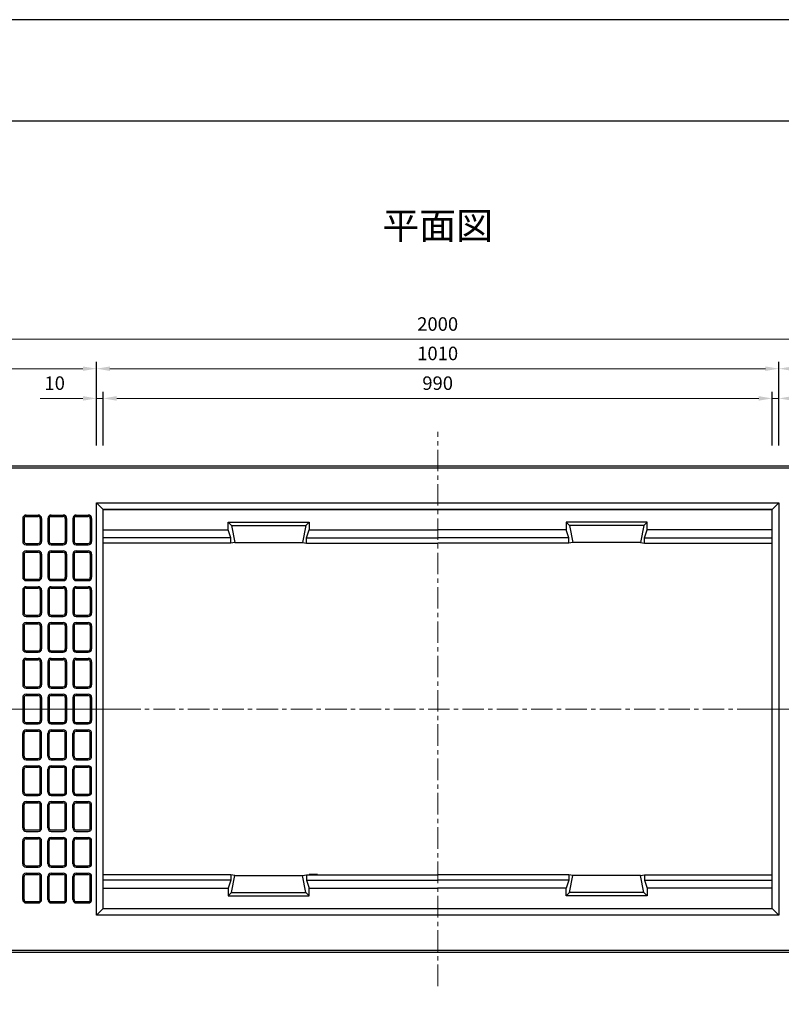
# Model space of a CAD drawing. Units: millimetres. Extents: x 83 to 6383, y 89 to 4544.
# Drawn here: x 1264 to 2391, y 3087 to 4544 of the extents above; entities that cross this region are included whole.
import ezdxf

# ---------------------------------------------------------------- set-up
doc = ezdxf.new("R2010")
doc.units = ezdxf.units.MM
doc.linetypes.add('CENTER', pattern=[50.8, 31.75, -6.35, 6.35, -6.35])
doc.layers.get('DEFPOINTS').update_dxf_attribs({"color": 1})
doc.layers.add('センター', color=4, linetype='CENTER', lineweight=15)
doc.layers.add('寸法', color=7, linetype='Continuous', lineweight=15)
doc.layers.add('図', color=7, linetype='Continuous')
doc.layers.add('題', color=7, linetype='Continuous')
doc.styles.get("Standard").update_dxf_attribs({"font": 'txt.shx', "bigfont": 'extfont2.shx'})
doc.dimstyles.new('ISO-25', dxfattribs={"dimtxt": 2.5, "dimasz": 2.5, "dimexe": 1.25, "dimexo": 0.625, "dimtad": 2, "dimtxsty": 'Standard', "dimcen": 2.5, "dimadec": 0, "dimazin": 0, "dimtfac": 1, "dimtmove": 0, "dimatfit": 1, "dimfxl": 1, "dimarcsym": 0})

# ---------------------------------------------------------------- blocks, each defined once
blk = doc.blocks.new('*D28')
at = {"layer": 'DEFPOINTS', "color": 0}
for p in [(1387.8, 3983.5), (1377.8, 3883.9), (1387.8, 3883.9)]:
    blk.add_point(p, dxfattribs=at)
at = {"layer": '寸法', "color": 0, "lineweight": -2}
for p, q in [((1377.8, 3913.9), (1377.8, 3993.5)), ((1387.8, 3913.9), (1387.8, 3993.5))]:
    blk.add_line(p, q, dxfattribs=at)
at = {"layer": '寸法', "color": 0}
for p, q in [((1357.8, 3983.5), (1294.5, 3983.5)), ((1387.8, 3983.5), (1377.8, 3983.5)), ((1407.8, 3983.5), (1427.8, 3983.5))]:
    blk.add_line(p, q, dxfattribs=at)
for points in [[(1357.8, 3986.9), (1357.8, 3980.2), (1377.8, 3983.5)], [(1407.8, 3986.9), (1407.8, 3980.2), (1387.8, 3983.5)]]:
    blk.add_solid(points, dxfattribs=at)
at = {"layer": '寸法', "color": 0, "insert": (1316.1, 4003.5), "char_height": 20, "attachment_point": 5}
blk.add_mtext('10', dxfattribs=at)
blk = doc.blocks.new('*D29')
at = {"layer": 'DEFPOINTS', "color": 0}
for p in [(2377.8, 3983.5), (1387.8, 3884.5), (2377.8, 3883.9)]:
    blk.add_point(p, dxfattribs=at)
at = {"layer": '寸法', "color": 0, "lineweight": -2}
for p, q in [((1387.8, 3914.5), (1387.8, 3993.5)), ((2377.8, 3913.9), (2377.8, 3993.5))]:
    blk.add_line(p, q, dxfattribs=at)
at = {"layer": '寸法', "color": 0}
blk.add_line((1407.8, 3983.5), (2357.8, 3983.5), dxfattribs=at)
for points in [[(1407.8, 3986.9), (1407.8, 3980.2), (1387.8, 3983.5)], [(2357.8, 3986.9), (2357.8, 3980.2), (2377.8, 3983.5)]]:
    blk.add_solid(points, dxfattribs=at)
at = {"layer": '寸法', "color": 0, "insert": (1882.8, 4003.5), "char_height": 20, "attachment_point": 5}
blk.add_mtext('990', dxfattribs=at)
blk = doc.blocks.new('*D30')
at = {"layer": 'DEFPOINTS', "color": 0}
for p in [(2387.8, 3983.5), (2377.8, 3883.9), (2387.8, 3883.9)]:
    blk.add_point(p, dxfattribs=at)
at = {"layer": '寸法', "color": 0, "lineweight": -2}
for p, q in [((2377.8, 3913.9), (2377.8, 3993.5)), ((2387.8, 3913.9), (2387.8, 3993.5))]:
    blk.add_line(p, q, dxfattribs=at)
at = {"layer": '寸法', "color": 0}
for p, q in [((2357.8, 3983.5), (2337.8, 3983.5)), ((2377.8, 3983.5), (2387.8, 3983.5)), ((2407.8, 3983.5), (2471.1, 3983.5))]:
    blk.add_line(p, q, dxfattribs=at)
for points in [[(2357.8, 3986.9), (2357.8, 3980.2), (2377.8, 3983.5)], [(2407.8, 3986.9), (2407.8, 3980.2), (2387.8, 3983.5)]]:
    blk.add_solid(points, dxfattribs=at)
at = {"layer": '寸法', "color": 0, "insert": (2449.5, 4003.5), "char_height": 20, "attachment_point": 5}
blk.add_mtext('10', dxfattribs=at)
blk = doc.blocks.new('*D31')
at = {"layer": 'DEFPOINTS', "color": 0}
for p in [(2387.8, 4027.5), (1377.8, 3883.9), (2387.8, 3883.9)]:
    blk.add_point(p, dxfattribs=at)
at = {"layer": '寸法', "color": 0, "lineweight": -2}
for p, q in [((1377.8, 3913.9), (1377.8, 4037.5)), ((2387.8, 3913.9), (2387.8, 4037.5))]:
    blk.add_line(p, q, dxfattribs=at)
at = {"layer": '寸法', "color": 0}
blk.add_line((1397.8, 4027.5), (2367.8, 4027.5), dxfattribs=at)
for points in [[(1397.8, 4030.8), (1397.8, 4024.2), (1377.8, 4027.5)], [(2367.8, 4030.8), (2367.8, 4024.2), (2387.8, 4027.5)]]:
    blk.add_solid(points, dxfattribs=at)
at = {"layer": '寸法', "color": 0, "insert": (1882.8, 4047.5), "char_height": 20, "attachment_point": 5}
blk.add_mtext('1010', dxfattribs=at)
blk = doc.blocks.new('*D33')
at = {"layer": 'DEFPOINTS', "color": 0}
for p in [(1377.8, 4027.5), (882.8, 3883.9), (1377.8, 3883.9)]:
    blk.add_point(p, dxfattribs=at)
at = {"layer": '寸法', "color": 0, "lineweight": -2}
for p, q in [((882.8, 3913.9), (882.8, 4037.5)), ((1377.8, 3913.9), (1377.8, 4037.5))]:
    blk.add_line(p, q, dxfattribs=at)
at = {"layer": '寸法', "color": 0}
blk.add_line((902.8, 4027.5), (1357.8, 4027.5), dxfattribs=at)
for points in [[(902.8, 4030.8), (902.8, 4024.2), (882.8, 4027.5)], [(1357.8, 4030.8), (1357.8, 4024.2), (1377.8, 4027.5)]]:
    blk.add_solid(points, dxfattribs=at)
at = {"layer": '寸法', "color": 0, "insert": (1130.3, 4047.5), "char_height": 20, "attachment_point": 5}
blk.add_mtext('495', dxfattribs=at)
blk = doc.blocks.new('*D35')
at = {"layer": 'DEFPOINTS', "color": 0}
for p in [(2882.8, 4027.5), (2387.8, 3883.9), (2882.8, 3883.9)]:
    blk.add_point(p, dxfattribs=at)
at = {"layer": '寸法', "color": 0, "lineweight": -2}
for p, q in [((2387.8, 3913.9), (2387.8, 4037.5)), ((2882.8, 3913.9), (2882.8, 4037.5))]:
    blk.add_line(p, q, dxfattribs=at)
at = {"layer": '寸法', "color": 0}
blk.add_line((2407.8, 4027.5), (2862.8, 4027.5), dxfattribs=at)
for points in [[(2407.8, 4030.8), (2407.8, 4024.2), (2387.8, 4027.5)], [(2862.8, 4030.8), (2862.8, 4024.2), (2882.8, 4027.5)]]:
    blk.add_solid(points, dxfattribs=at)
at = {"layer": '寸法', "color": 0, "insert": (2635.3, 4047.5), "char_height": 20, "attachment_point": 5}
blk.add_mtext('495', dxfattribs=at)
blk = doc.blocks.new('*D36')
at = {"layer": 'DEFPOINTS', "color": 0}
for p in [(2882.8, 4071), (882.8, 3883.9), (2882.8, 3883.9)]:
    blk.add_point(p, dxfattribs=at)
at = {"layer": '寸法', "color": 0, "lineweight": -2}
for p, q in [((882.8, 3913.9), (882.8, 4081)), ((2882.8, 3913.9), (2882.8, 4081))]:
    blk.add_line(p, q, dxfattribs=at)
at = {"layer": '寸法', "color": 0}
blk.add_line((902.8, 4071), (2862.8, 4071), dxfattribs=at)
for points in [[(902.8, 4074.4), (902.8, 4067.7), (882.8, 4071)], [(2862.8, 4074.4), (2862.8, 4067.7), (2882.8, 4071)]]:
    blk.add_solid(points, dxfattribs=at)
at = {"layer": '寸法', "color": 0, "insert": (1882.8, 4091), "char_height": 20, "attachment_point": 5}
blk.add_mtext('2000', dxfattribs=at)

msp = doc.modelspace()

# ---------------------------------------------------------------- linework, layer by layer
at = {"layer": 'DEFPOINTS'}
msp.add_lwpolyline([(82.8, 88.909), (6382.8, 88.909), (6382.8, 4543.909), (82.8, 4543.909)], close=True, dxfattribs=at)
at = {"layer": 'センター'}
for p, q in [((1882.8, 3113.909), (1882.8, 3933.909)), ((852.8, 3523.909), (2912.8, 3523.909)), ((1412.8, 3523.909), (852.8, 3523.909)), ((2352.8, 3523.909), (2912.8, 3523.909))]:
    msp.add_line(p, q, dxfattribs=at)
at = {"layer": '図'}
for p, q in [((882.8, 3883.909), (2882.8, 3883.909)), ((882.8, 3880.909), (2882.8, 3880.909)), ((1377.8, 3828.909), (1387.8, 3818.909)), ((1387.8, 3228.909), (1387.8, 3818.909)), ((1387.8, 3818.909), (2377.8, 3818.909)), ((2377.8, 3818.909), (1387.8, 3818.909)), ((2387.8, 3828.909), (2377.8, 3818.909)), ((2377.8, 3228.909), (2377.8, 3818.909)), ((1268.8, 3805.909), (1268.8, 3771.909)), ((1270.8, 3805.909), (1270.8, 3771.909)), ((1273.8, 3810.909), (1291.8, 3810.909)), ((1273.8, 3808.909), (1291.8, 3808.909)), ((1294.8, 3805.909), (1294.8, 3771.909)), ((1296.8, 3805.909), (1296.8, 3771.909)), ((1305.8, 3805.909), (1305.8, 3771.909)), ((1307.8, 3805.909), (1307.8, 3771.909)), ((1310.8, 3810.909), (1328.8, 3810.909)), ((1310.8, 3808.909), (1328.8, 3808.909)), ((1331.8, 3805.909), (1331.8, 3771.909)), ((1333.8, 3805.909), (1333.8, 3771.909)), ((1342.8, 3805.909), (1342.8, 3771.909)), ((1344.8, 3805.909), (1344.8, 3771.909)), ((1347.8, 3810.909), (1365.8, 3810.909)), ((1347.8, 3808.909), (1365.8, 3808.909)), ((1368.8, 3805.909), (1368.8, 3771.909)), ((1370.8, 3805.909), (1370.8, 3771.909)), ((1387.8, 3789.009), (1572.8, 3789.009)), ((1572.8, 3788.909), (1572.8, 3800.409)), ((1572.8, 3800.409), (1577.961, 3795.409)), ((1572.8, 3800.409), (1692.8, 3800.409)), ((1576.671, 3777.009), (1572.8, 3789.009)), ((1577.961, 3795.409), (1582.8, 3770.109)), ((1577.961, 3795.409), (1687.658, 3795.409)), ((1687.639, 3795.409), (1682.8, 3770.109)), ((1692.8, 3800.409), (1687.639, 3795.409)), ((1688.929, 3777.009), (1692.8, 3789.009)), ((1692.8, 3800.409), (1692.8, 3789.009)), ((1692.8, 3789.009), (1882.8, 3789.009)), ((2072.8, 3789.009), (1882.8, 3789.009)), ((2072.8, 3800.409), (2072.8, 3789.009)), ((2192.8, 3800.409), (2072.8, 3800.409)), ((2072.8, 3800.409), (2077.961, 3795.409)), ((2076.671, 3777.009), (2072.8, 3789.009)), ((2187.639, 3795.409), (2077.942, 3795.409)), ((2077.961, 3795.409), (2082.8, 3770.109)), ((2187.639, 3795.409), (2182.8, 3770.109)), ((2192.8, 3800.409), (2187.639, 3795.409)), ((2188.929, 3777.009), (2192.8, 3789.009)), ((2192.8, 3788.909), (2192.8, 3800.409)), ((2377.8, 3789.009), (2192.8, 3789.009)), ((1576.671, 3777.009), (1387.8, 3777.009)), ((1576.671, 3769.409), (1576.671, 3777.009)), ((1688.929, 3769.409), (1688.929, 3777.009)), ((1688.929, 3777.009), (1882.8, 3777.009)), ((2076.671, 3777.009), (1882.8, 3777.009)), ((2076.671, 3769.409), (2076.671, 3777.009)), ((2188.929, 3777.009), (2377.8, 3777.009)), ((2188.929, 3769.409), (2188.929, 3777.009)), ((1273.8, 3768.909), (1291.8, 3768.909)), ((1273.8, 3766.909), (1291.8, 3766.909)), ((1310.8, 3768.909), (1328.8, 3768.909)), ((1310.8, 3766.909), (1328.8, 3766.909)), ((1347.8, 3768.909), (1365.8, 3768.909)), ((1347.8, 3766.909), (1365.8, 3766.909)), ((1576.671, 3769.409), (1387.8, 3769.409)), ((1582.8, 3770.109), (1576.671, 3769.409)), ((1582.8, 3770.109), (1682.8, 3770.109)), ((1682.8, 3770.109), (1688.929, 3769.409)), ((1688.929, 3769.409), (1882.8, 3769.409)), ((2076.671, 3769.409), (1882.8, 3769.409)), ((2082.8, 3770.109), (2076.671, 3769.409)), ((2182.8, 3770.109), (2082.8, 3770.109)), ((2182.8, 3770.109), (2188.929, 3769.409)), ((2188.929, 3769.409), (2377.8, 3769.409)), ((1268.8, 3752.909), (1268.8, 3718.909)), ((1270.8, 3752.909), (1270.8, 3718.909)), ((1273.8, 3757.909), (1291.8, 3757.909)), ((1273.8, 3755.909), (1291.8, 3755.909)), ((1294.8, 3752.909), (1294.8, 3718.909)), ((1296.8, 3752.909), (1296.8, 3718.909)), ((1305.8, 3752.909), (1305.8, 3718.909)), ((1307.8, 3752.909), (1307.8, 3718.909)), ((1310.8, 3757.909), (1328.8, 3757.909)), ((1310.8, 3755.909), (1328.8, 3755.909)), ((1331.8, 3752.909), (1331.8, 3718.909)), ((1333.8, 3752.909), (1333.8, 3718.909)), ((1342.8, 3752.909), (1342.8, 3718.909)), ((1344.8, 3752.909), (1344.8, 3718.909)), ((1347.8, 3757.909), (1365.8, 3757.909)), ((1347.8, 3755.909), (1365.8, 3755.909)), ((1368.8, 3752.909), (1368.8, 3718.909)), ((1370.8, 3752.909), (1370.8, 3718.909)), ((1273.8, 3715.909), (1291.8, 3715.909)), ((1310.8, 3715.909), (1328.8, 3715.909)), ((1347.8, 3715.909), (1365.8, 3715.909)), ((1273.8, 3713.909), (1291.8, 3713.909)), ((1273.8, 3704.909), (1291.8, 3704.909)), ((1273.8, 3702.909), (1291.8, 3702.909)), ((1310.8, 3713.909), (1328.8, 3713.909)), ((1310.8, 3704.909), (1328.8, 3704.909)), ((1310.8, 3702.909), (1328.8, 3702.909)), ((1347.8, 3713.909), (1365.8, 3713.909)), ((1347.8, 3704.909), (1365.8, 3704.909)), ((1347.8, 3702.909), (1365.8, 3702.909)), ((1268.8, 3699.909), (1268.8, 3665.909)), ((1270.8, 3699.909), (1270.8, 3665.909)), ((1294.8, 3699.909), (1294.8, 3665.909)), ((1296.8, 3699.909), (1296.8, 3665.909)), ((1305.8, 3699.909), (1305.8, 3665.909)), ((1307.8, 3699.909), (1307.8, 3665.909)), ((1331.8, 3699.909), (1331.8, 3665.909)), ((1333.8, 3699.909), (1333.8, 3665.909)), ((1342.8, 3699.909), (1342.8, 3665.909)), ((1344.8, 3699.909), (1344.8, 3665.909)), ((1368.8, 3699.909), (1368.8, 3665.909)), ((1370.8, 3699.909), (1370.8, 3665.909)), ((1273.8, 3662.909), (1291.8, 3662.909)), ((1273.8, 3660.909), (1291.8, 3660.909)), ((1310.8, 3662.909), (1328.8, 3662.909)), ((1310.8, 3660.909), (1328.8, 3660.909)), ((1347.8, 3662.909), (1365.8, 3662.909)), ((1347.8, 3660.909), (1365.8, 3660.909)), ((1268.8, 3646.909), (1268.8, 3612.909)), ((1270.8, 3646.909), (1270.8, 3612.909)), ((1273.8, 3651.909), (1291.8, 3651.909)), ((1273.8, 3649.909), (1291.8, 3649.909)), ((1294.8, 3646.909), (1294.8, 3612.909)), ((1296.8, 3646.909), (1296.8, 3612.909)), ((1305.8, 3646.909), (1305.8, 3612.909)), ((1307.8, 3646.909), (1307.8, 3612.909)), ((1310.8, 3651.909), (1328.8, 3651.909)), ((1310.8, 3649.909), (1328.8, 3649.909)), ((1331.8, 3646.909), (1331.8, 3612.909)), ((1333.8, 3646.909), (1333.8, 3612.909)), ((1342.8, 3646.909), (1342.8, 3612.909)), ((1344.8, 3646.909), (1344.8, 3612.909)), ((1347.8, 3651.909), (1365.8, 3651.909)), ((1347.8, 3649.909), (1365.8, 3649.909)), ((1368.8, 3646.909), (1368.8, 3612.909)), ((1370.8, 3646.909), (1370.8, 3612.909)), ((1273.8, 3609.909), (1291.8, 3609.909)), ((1273.8, 3607.909), (1291.8, 3607.909)), ((1273.8, 3598.909), (1291.8, 3598.909)), ((1310.8, 3609.909), (1328.8, 3609.909)), ((1310.8, 3607.909), (1328.8, 3607.909)), ((1310.8, 3598.909), (1328.8, 3598.909)), ((1347.8, 3609.909), (1365.8, 3609.909)), ((1347.8, 3607.909), (1365.8, 3607.909)), ((1347.8, 3598.909), (1365.8, 3598.909)), ((1268.8, 3593.909), (1268.8, 3559.909)), ((1270.8, 3593.909), (1270.8, 3559.909)), ((1273.8, 3596.909), (1291.8, 3596.909)), ((1294.8, 3593.909), (1294.8, 3559.909)), ((1296.8, 3593.909), (1296.8, 3559.909)), ((1305.8, 3593.909), (1305.8, 3559.909)), ((1307.8, 3593.909), (1307.8, 3559.909)), ((1310.8, 3596.909), (1328.8, 3596.909)), ((1331.8, 3593.909), (1331.8, 3559.909)), ((1333.8, 3593.909), (1333.8, 3559.909)), ((1342.8, 3593.909), (1342.8, 3559.909)), ((1344.8, 3593.909), (1344.8, 3559.909)), ((1347.8, 3596.909), (1365.8, 3596.909)), ((1368.8, 3593.909), (1368.8, 3559.909)), ((1370.8, 3593.909), (1370.8, 3559.909)), ((1273.8, 3556.909), (1291.8, 3556.909)), ((1273.8, 3554.909), (1291.8, 3554.909)), ((1310.8, 3556.909), (1328.8, 3556.909)), ((1310.8, 3554.909), (1328.8, 3554.909)), ((1347.8, 3556.909), (1365.8, 3556.909)), ((1347.8, 3554.909), (1365.8, 3554.909)), ((1268.8, 3540.909), (1268.8, 3506.909)), ((1270.8, 3540.909), (1270.8, 3506.909)), ((1273.8, 3545.909), (1291.8, 3545.909)), ((1273.8, 3543.909), (1291.8, 3543.909)), ((1294.8, 3540.909), (1294.8, 3506.909)), ((1296.8, 3540.909), (1296.8, 3506.909)), ((1305.8, 3540.909), (1305.8, 3506.909)), ((1307.8, 3540.909), (1307.8, 3506.909)), ((1310.8, 3545.909), (1328.8, 3545.909)), ((1310.8, 3543.909), (1328.8, 3543.909)), ((1331.8, 3540.909), (1331.8, 3506.909)), ((1333.8, 3540.909), (1333.8, 3506.909)), ((1342.8, 3540.909), (1342.8, 3506.909)), ((1344.8, 3540.909), (1344.8, 3506.909)), ((1347.8, 3545.909), (1365.8, 3545.909)), ((1347.8, 3543.909), (1365.8, 3543.909)), ((1368.8, 3540.909), (1368.8, 3506.909)), ((1370.8, 3540.909), (1370.8, 3506.909)), ((1273.8, 3503.909), (1291.8, 3503.909)), ((1273.8, 3501.909), (1291.8, 3501.909)), ((1310.8, 3503.909), (1328.8, 3503.909)), ((1310.8, 3501.909), (1328.8, 3501.909)), ((1347.8, 3503.909), (1365.8, 3503.909)), ((1347.8, 3501.909), (1365.8, 3501.909)), ((1268.8, 3453.909), (1268.8, 3487.909)), ((1270.8, 3453.909), (1270.8, 3487.909)), ((1273.8, 3492.909), (1291.8, 3492.909)), ((1273.8, 3490.909), (1291.8, 3490.909)), ((1294.8, 3453.909), (1294.8, 3487.909)), ((1296.8, 3453.909), (1296.8, 3487.909)), ((1305.8, 3453.909), (1305.8, 3487.909)), ((1307.8, 3453.909), (1307.8, 3487.909)), ((1310.8, 3492.909), (1328.8, 3492.909)), ((1310.8, 3490.909), (1328.8, 3490.909)), ((1331.8, 3453.909), (1331.8, 3487.909)), ((1333.8, 3453.909), (1333.8, 3487.909)), ((1342.8, 3453.909), (1342.8, 3487.909)), ((1344.8, 3453.909), (1344.8, 3487.909)), ((1347.8, 3492.909), (1365.8, 3492.909)), ((1347.8, 3490.909), (1365.8, 3490.909)), ((1368.8, 3453.909), (1368.8, 3487.909)), ((1370.8, 3453.909), (1370.8, 3487.909)), ((1273.8, 3450.909), (1291.8, 3450.909)), ((1273.8, 3448.909), (1291.8, 3448.909)), ((1273.8, 3439.909), (1291.8, 3439.909)), ((1310.8, 3450.909), (1328.8, 3450.909)), ((1310.8, 3448.909), (1328.8, 3448.909)), ((1310.8, 3439.909), (1328.8, 3439.909)), ((1347.8, 3450.909), (1365.8, 3450.909)), ((1347.8, 3448.909), (1365.8, 3448.909)), ((1347.8, 3439.909), (1365.8, 3439.909)), ((1268.8, 3400.909), (1268.8, 3434.909)), ((1270.8, 3400.909), (1270.8, 3434.909)), ((1273.8, 3437.909), (1291.8, 3437.909)), ((1294.8, 3400.909), (1294.8, 3434.909)), ((1296.8, 3400.909), (1296.8, 3434.909)), ((1305.8, 3400.909), (1305.8, 3434.909)), ((1307.8, 3400.909), (1307.8, 3434.909)), ((1310.8, 3437.909), (1328.8, 3437.909)), ((1331.8, 3400.909), (1331.8, 3434.909)), ((1333.8, 3400.909), (1333.8, 3434.909)), ((1342.8, 3400.909), (1342.8, 3434.909)), ((1344.8, 3400.909), (1344.8, 3434.909)), ((1347.8, 3437.909), (1365.8, 3437.909)), ((1368.8, 3400.909), (1368.8, 3434.909)), ((1370.8, 3400.909), (1370.8, 3434.909)), ((1273.8, 3397.909), (1291.8, 3397.909)), ((1273.8, 3395.909), (1291.8, 3395.909)), ((1310.8, 3397.909), (1328.8, 3397.909)), ((1310.8, 3395.909), (1328.8, 3395.909)), ((1347.8, 3397.909), (1365.8, 3397.909)), ((1347.8, 3395.909), (1365.8, 3395.909)), ((1268.8, 3347.909), (1268.8, 3381.909)), ((1270.8, 3347.909), (1270.8, 3381.909)), ((1273.8, 3386.909), (1291.8, 3386.909)), ((1273.8, 3384.909), (1291.8, 3384.909)), ((1294.8, 3347.909), (1294.8, 3381.909)), ((1296.8, 3347.909), (1296.8, 3381.909)), ((1305.8, 3347.909), (1305.8, 3381.909)), ((1307.8, 3347.909), (1307.8, 3381.909)), ((1310.8, 3386.909), (1328.8, 3386.909)), ((1310.8, 3384.909), (1328.8, 3384.909)), ((1331.8, 3347.909), (1331.8, 3381.909)), ((1333.8, 3347.909), (1333.8, 3381.909)), ((1342.8, 3347.909), (1342.8, 3381.909)), ((1344.8, 3347.909), (1344.8, 3381.909)), ((1347.8, 3386.909), (1365.8, 3386.909)), ((1347.8, 3384.909), (1365.8, 3384.909)), ((1368.8, 3347.909), (1368.8, 3381.909)), ((1370.8, 3347.909), (1370.8, 3381.909)), ((1273.8, 3344.909), (1291.8, 3344.909)), ((1273.8, 3342.909), (1291.8, 3342.909)), ((1310.8, 3344.909), (1328.8, 3344.909)), ((1310.8, 3342.909), (1328.8, 3342.909)), ((1347.8, 3344.909), (1365.8, 3344.909)), ((1347.8, 3342.909), (1365.8, 3342.909)), ((1268.8, 3294.909), (1268.8, 3328.909)), ((1270.8, 3294.909), (1270.8, 3328.909)), ((1273.8, 3333.909), (1291.8, 3333.909)), ((1273.8, 3331.909), (1291.8, 3331.909)), ((1294.8, 3294.909), (1294.8, 3328.909)), ((1296.8, 3294.909), (1296.8, 3328.909)), ((1305.8, 3294.909), (1305.8, 3328.909)), ((1307.8, 3294.909), (1307.8, 3328.909)), ((1310.8, 3333.909), (1328.8, 3333.909)), ((1310.8, 3331.909), (1328.8, 3331.909)), ((1331.8, 3294.909), (1331.8, 3328.909)), ((1333.8, 3294.909), (1333.8, 3328.909)), ((1342.8, 3294.909), (1342.8, 3328.909)), ((1344.8, 3294.909), (1344.8, 3328.909)), ((1347.8, 3333.909), (1365.8, 3333.909)), ((1347.8, 3331.909), (1365.8, 3331.909)), ((1368.8, 3294.909), (1368.8, 3328.909)), ((1370.8, 3294.909), (1370.8, 3328.909)), ((1273.8, 3291.909), (1291.8, 3291.909)), ((1273.8, 3289.909), (1291.8, 3289.909)), ((1273.8, 3280.909), (1291.8, 3280.909)), ((1273.8, 3278.909), (1291.8, 3278.909)), ((1310.8, 3291.909), (1328.8, 3291.909)), ((1310.8, 3289.909), (1328.8, 3289.909)), ((1310.8, 3280.909), (1328.8, 3280.909)), ((1310.8, 3278.909), (1328.8, 3278.909)), ((1347.8, 3291.909), (1365.8, 3291.909)), ((1347.8, 3289.909), (1365.8, 3289.909)), ((1347.8, 3280.909), (1365.8, 3280.909)), ((1347.8, 3278.909), (1365.8, 3278.909)), ((1576.671, 3278.409), (1387.8, 3278.409)), ((1576.671, 3278.409), (1576.671, 3270.809)), ((1582.8, 3277.709), (1576.671, 3278.409)), ((1682.8, 3277.709), (1688.929, 3278.409)), ((1688.929, 3278.409), (1688.929, 3270.809)), ((1688.929, 3278.409), (1882.8, 3278.409)), ((2076.671, 3278.409), (1882.8, 3278.409)), ((2076.671, 3278.409), (2076.671, 3270.809)), ((2082.8, 3277.709), (2076.671, 3278.409)), ((2182.8, 3277.709), (2188.929, 3278.409)), ((2188.929, 3278.409), (2377.8, 3278.409)), ((2188.929, 3278.409), (2188.929, 3270.809)), ((1268.8, 3241.909), (1268.8, 3275.909)), ((1270.8, 3241.909), (1270.8, 3275.909)), ((1294.8, 3241.909), (1294.8, 3275.909)), ((1296.8, 3241.909), (1296.8, 3275.909)), ((1305.8, 3241.909), (1305.8, 3275.909)), ((1307.8, 3241.909), (1307.8, 3275.909)), ((1331.8, 3241.909), (1331.8, 3275.909)), ((1333.8, 3241.909), (1333.8, 3275.909)), ((1342.8, 3241.909), (1342.8, 3275.909)), ((1344.8, 3241.909), (1344.8, 3275.909)), ((1368.8, 3241.909), (1368.8, 3275.909)), ((1370.8, 3241.909), (1370.8, 3275.909)), ((1576.671, 3270.809), (1387.8, 3270.809)), ((1576.671, 3270.809), (1572.8, 3258.809)), ((1577.961, 3252.409), (1582.8, 3277.709)), ((1582.8, 3277.709), (1682.8, 3277.709)), ((1687.639, 3252.409), (1682.8, 3277.709)), ((1688.929, 3270.809), (1692.8, 3258.809)), ((1688.929, 3270.809), (1882.8, 3270.809)), ((2076.671, 3270.809), (1882.8, 3270.809)), ((2076.671, 3270.809), (2072.8, 3258.809)), ((2077.961, 3252.409), (2082.8, 3277.709)), ((2182.8, 3277.709), (2082.8, 3277.709)), ((2187.639, 3252.409), (2182.8, 3277.709)), ((2188.929, 3270.809), (2192.8, 3258.809)), ((2188.929, 3270.809), (2377.8, 3270.809)), ((1387.8, 3258.809), (1572.8, 3258.809)), ((1572.8, 3258.909), (1572.8, 3247.409)), ((1572.8, 3247.409), (1577.961, 3252.409)), ((1577.961, 3252.409), (1687.658, 3252.409)), ((1692.8, 3247.409), (1687.639, 3252.409)), ((1692.8, 3247.409), (1692.8, 3258.809)), ((1692.8, 3258.809), (1882.8, 3258.809)), ((2072.8, 3258.809), (1882.8, 3258.809)), ((2072.8, 3247.409), (2072.8, 3258.809)), ((2072.8, 3247.409), (2077.961, 3252.409)), ((2187.639, 3252.409), (2077.942, 3252.409)), ((2192.8, 3247.409), (2187.639, 3252.409)), ((2192.8, 3258.909), (2192.8, 3247.409)), ((2377.8, 3258.809), (2192.8, 3258.809)), ((1273.8, 3238.909), (1291.8, 3238.909)), ((1273.8, 3236.909), (1291.8, 3236.909)), ((1310.8, 3238.909), (1328.8, 3238.909)), ((1310.8, 3236.909), (1328.8, 3236.909)), ((1347.8, 3238.909), (1365.8, 3238.909)), ((1347.8, 3236.909), (1365.8, 3236.909)), ((1572.8, 3247.409), (1692.8, 3247.409)), ((2192.8, 3247.409), (2072.8, 3247.409)), ((1377.8, 3218.909), (1387.8, 3228.909)), ((1387.8, 3228.909), (2377.8, 3228.909)), ((2387.8, 3218.909), (2377.8, 3228.909)), ((882.8, 3166.909), (2882.8, 3166.909)), ((882.8, 3163.909), (2882.8, 3163.909))]:
    msp.add_line(p, q, dxfattribs=at)
for points in [[(1377.8, 3828.909), (2387.8, 3828.909), (2387.8, 3218.909), (1377.8, 3218.909)], [(1704.8, 3278.409), (1704.8, 3278.909), (1692.8, 3278.909), (1692.8, 3278.409)]]:
    msp.add_lwpolyline(points, close=True, dxfattribs=at)
for centre, radius, start, end in [((1273.8, 3805.909), 5, 90, 180), ((1273.8, 3805.909), 3, 90, 180), ((1291.8, 3805.909), 5, 0, 90), ((1291.8, 3805.909), 3, 0, 90), ((1310.8, 3805.909), 5, 90, 180), ((1310.8, 3805.909), 3, 90, 180), ((1328.8, 3805.909), 5, 0, 90), ((1328.8, 3805.909), 3, 0, 90), ((1347.8, 3805.909), 5, 90, 180), ((1347.8, 3805.909), 3, 90, 180), ((1365.8, 3805.909), 5, 0, 90), ((1365.8, 3805.909), 3, 0, 90), ((1273.8, 3771.909), 5, 180, 270), ((1273.8, 3771.909), 3, 180, 270), ((1291.8, 3771.909), 3, 270, 0), ((1291.8, 3771.909), 5, 270, 0), ((1310.8, 3771.909), 5, 180, 270), ((1310.8, 3771.909), 3, 180, 270), ((1328.8, 3771.909), 3, 270, 0), ((1328.8, 3771.909), 5, 270, 0), ((1347.8, 3771.909), 5, 180, 270), ((1347.8, 3771.909), 3, 180, 270), ((1365.8, 3771.909), 3, 270, 0), ((1365.8, 3771.909), 5, 270, 0), ((1273.8, 3752.909), 5, 90, 180), ((1273.8, 3752.909), 3, 90, 180), ((1291.8, 3752.909), 5, 0, 90), ((1291.8, 3752.909), 3, 0, 90), ((1310.8, 3752.909), 5, 90, 180), ((1310.8, 3752.909), 3, 90, 180), ((1328.8, 3752.909), 5, 0, 90), ((1328.8, 3752.909), 3, 0, 90), ((1347.8, 3752.909), 5, 90, 180), ((1347.8, 3752.909), 3, 90, 180), ((1365.8, 3752.909), 5, 0, 90), ((1365.8, 3752.909), 3, 0, 90), ((1273.8, 3718.909), 5, 180, 270), ((1273.8, 3718.909), 3, 180, 270), ((1291.8, 3718.909), 3, 270, 0), ((1291.8, 3718.909), 5, 270, 0), ((1310.8, 3718.909), 5, 180, 270), ((1310.8, 3718.909), 3, 180, 270), ((1328.8, 3718.909), 3, 270, 0), ((1328.8, 3718.909), 5, 270, 0), ((1347.8, 3718.909), 5, 180, 270), ((1347.8, 3718.909), 3, 180, 270), ((1365.8, 3718.909), 3, 270, 0), ((1365.8, 3718.909), 5, 270, 0), ((1273.8, 3699.909), 5, 90, 180), ((1273.8, 3699.909), 3, 90, 180), ((1291.8, 3699.909), 5, 0, 90), ((1291.8, 3699.909), 3, 0, 90), ((1310.8, 3699.909), 5, 90, 180), ((1310.8, 3699.909), 3, 90, 180), ((1328.8, 3699.909), 5, 0, 90), ((1328.8, 3699.909), 3, 0, 90), ((1347.8, 3699.909), 5, 90, 180), ((1347.8, 3699.909), 3, 90, 180), ((1365.8, 3699.909), 5, 0, 90), ((1365.8, 3699.909), 3, 0, 90), ((1273.8, 3665.909), 5, 180, 270), ((1273.8, 3665.909), 3, 180, 270), ((1291.8, 3665.909), 3, 270, 0), ((1291.8, 3665.909), 5, 270, 0), ((1310.8, 3665.909), 5, 180, 270), ((1310.8, 3665.909), 3, 180, 270), ((1328.8, 3665.909), 3, 270, 0), ((1328.8, 3665.909), 5, 270, 0), ((1347.8, 3665.909), 5, 180, 270), ((1347.8, 3665.909), 3, 180, 270), ((1365.8, 3665.909), 3, 270, 0), ((1365.8, 3665.909), 5, 270, 0), ((1273.8, 3646.909), 5, 90, 180), ((1273.8, 3646.909), 3, 90, 180), ((1291.8, 3646.909), 5, 0, 90), ((1291.8, 3646.909), 3, 0, 90), ((1310.8, 3646.909), 5, 90, 180), ((1310.8, 3646.909), 3, 90, 180), ((1328.8, 3646.909), 5, 0, 90), ((1328.8, 3646.909), 3, 0, 90), ((1347.8, 3646.909), 5, 90, 180), ((1347.8, 3646.909), 3, 90, 180), ((1365.8, 3646.909), 5, 0, 90), ((1365.8, 3646.909), 3, 0, 90), ((1273.8, 3612.909), 5, 180, 270), ((1273.8, 3593.909), 5, 90, 180), ((1273.8, 3612.909), 3, 180, 270), ((1291.8, 3612.909), 3, 270, 0), ((1291.8, 3612.909), 5, 270, 0), ((1291.8, 3593.909), 5, 0, 90), ((1310.8, 3612.909), 5, 180, 270), ((1310.8, 3593.909), 5, 90, 180), ((1310.8, 3612.909), 3, 180, 270), ((1328.8, 3612.909), 3, 270, 0), ((1328.8, 3612.909), 5, 270, 0), ((1328.8, 3593.909), 5, 0, 90), ((1347.8, 3612.909), 5, 180, 270), ((1347.8, 3593.909), 5, 90, 180), ((1347.8, 3612.909), 3, 180, 270), ((1365.8, 3612.909), 3, 270, 0), ((1365.8, 3612.909), 5, 270, 0), ((1365.8, 3593.909), 5, 0, 90), ((1273.8, 3593.909), 3, 90, 180), ((1291.8, 3593.909), 3, 0, 90), ((1310.8, 3593.909), 3, 90, 180), ((1328.8, 3593.909), 3, 0, 90), ((1347.8, 3593.909), 3, 90, 180), ((1365.8, 3593.909), 3, 0, 90), ((1273.8, 3559.909), 5, 180, 270), ((1273.8, 3559.909), 3, 180, 270), ((1291.8, 3559.909), 3, 270, 0), ((1291.8, 3559.909), 5, 270, 0), ((1310.8, 3559.909), 5, 180, 270), ((1310.8, 3559.909), 3, 180, 270), ((1328.8, 3559.909), 3, 270, 0), ((1328.8, 3559.909), 5, 270, 0), ((1347.8, 3559.909), 5, 180, 270), ((1347.8, 3559.909), 3, 180, 270), ((1365.8, 3559.909), 3, 270, 0), ((1365.8, 3559.909), 5, 270, 0), ((1273.8, 3540.909), 5, 90, 180), ((1273.8, 3540.909), 3, 90, 180), ((1291.8, 3540.909), 5, 0, 90), ((1291.8, 3540.909), 3, 0, 90), ((1310.8, 3540.909), 5, 90, 180), ((1310.8, 3540.909), 3, 90, 180), ((1328.8, 3540.909), 5, 0, 90), ((1328.8, 3540.909), 3, 0, 90), ((1347.8, 3540.909), 5, 90, 180), ((1347.8, 3540.909), 3, 90, 180), ((1365.8, 3540.909), 5, 0, 90), ((1365.8, 3540.909), 3, 0, 90), ((1273.8, 3506.909), 5, 180, 270), ((1273.8, 3506.909), 3, 180, 270), ((1291.8, 3506.909), 3, 270, 0), ((1291.8, 3506.909), 5, 270, 0), ((1310.8, 3506.909), 5, 180, 270), ((1310.8, 3506.909), 3, 180, 270), ((1328.8, 3506.909), 3, 270, 0), ((1328.8, 3506.909), 5, 270, 0), ((1347.8, 3506.909), 5, 180, 270), ((1347.8, 3506.909), 3, 180, 270), ((1365.8, 3506.909), 3, 270, 0), ((1365.8, 3506.909), 5, 270, 0), ((1273.8, 3487.909), 5, 90, 180), ((1273.8, 3487.909), 3, 90, 180), ((1291.8, 3487.909), 5, 0, 90), ((1291.8, 3487.909), 3, 0, 90), ((1310.8, 3487.909), 5, 90, 180), ((1310.8, 3487.909), 3, 90, 180), ((1328.8, 3487.909), 5, 0, 90), ((1328.8, 3487.909), 3, 0, 90), ((1347.8, 3487.909), 5, 90, 180), ((1347.8, 3487.909), 3, 90, 180), ((1365.8, 3487.909), 5, 0, 90), ((1365.8, 3487.909), 3, 0, 90), ((1273.8, 3453.909), 5, 180, 270), ((1273.8, 3453.909), 3, 180, 270), ((1291.8, 3453.909), 3, 270, 0), ((1291.8, 3453.909), 5, 270, 0), ((1310.8, 3453.909), 5, 180, 270), ((1310.8, 3453.909), 3, 180, 270), ((1328.8, 3453.909), 3, 270, 0), ((1328.8, 3453.909), 5, 270, 0), ((1347.8, 3453.909), 5, 180, 270), ((1347.8, 3453.909), 3, 180, 270), ((1365.8, 3453.909), 3, 270, 0), ((1365.8, 3453.909), 5, 270, 0), ((1273.8, 3434.909), 5, 90, 180), ((1291.8, 3434.909), 5, 0, 90), ((1310.8, 3434.909), 5, 90, 180), ((1328.8, 3434.909), 5, 0, 90), ((1347.8, 3434.909), 5, 90, 180), ((1365.8, 3434.909), 5, 0, 90), ((1273.8, 3434.909), 3, 90, 180), ((1291.8, 3434.909), 3, 0, 90), ((1310.8, 3434.909), 3, 90, 180), ((1328.8, 3434.909), 3, 0, 90), ((1347.8, 3434.909), 3, 90, 180), ((1365.8, 3434.909), 3, 0, 90), ((1273.8, 3400.909), 5, 180, 270), ((1273.8, 3400.909), 3, 180, 270), ((1291.8, 3400.909), 3, 270, 0), ((1291.8, 3400.909), 5, 270, 0), ((1310.8, 3400.909), 5, 180, 270), ((1310.8, 3400.909), 3, 180, 270), ((1328.8, 3400.909), 3, 270, 0), ((1328.8, 3400.909), 5, 270, 0), ((1347.8, 3400.909), 5, 180, 270), ((1347.8, 3400.909), 3, 180, 270), ((1365.8, 3400.909), 3, 270, 0), ((1365.8, 3400.909), 5, 270, 0), ((1273.8, 3381.909), 5, 90, 180), ((1273.8, 3381.909), 3, 90, 180), ((1291.8, 3381.909), 5, 0, 90), ((1291.8, 3381.909), 3, 0, 90), ((1310.8, 3381.909), 5, 90, 180), ((1310.8, 3381.909), 3, 90, 180), ((1328.8, 3381.909), 5, 0, 90), ((1328.8, 3381.909), 3, 0, 90), ((1347.8, 3381.909), 5, 90, 180), ((1347.8, 3381.909), 3, 90, 180), ((1365.8, 3381.909), 5, 0, 90), ((1365.8, 3381.909), 3, 0, 90), ((1273.8, 3347.909), 5, 180, 270), ((1273.8, 3347.909), 3, 180, 270), ((1291.8, 3347.909), 3, 270, 0), ((1291.8, 3347.909), 5, 270, 0), ((1310.8, 3347.909), 5, 180, 270), ((1310.8, 3347.909), 3, 180, 270), ((1328.8, 3347.909), 3, 270, 0), ((1328.8, 3347.909), 5, 270, 0), ((1347.8, 3347.909), 5, 180, 270), ((1347.8, 3347.909), 3, 180, 270), ((1365.8, 3347.909), 3, 270, 0), ((1365.8, 3347.909), 5, 270, 0), ((1273.8, 3328.909), 5, 90, 180), ((1273.8, 3328.909), 3, 90, 180), ((1291.8, 3328.909), 5, 0, 90), ((1291.8, 3328.909), 3, 0, 90), ((1310.8, 3328.909), 5, 90, 180), ((1310.8, 3328.909), 3, 90, 180), ((1328.8, 3328.909), 5, 0, 90), ((1328.8, 3328.909), 3, 0, 90), ((1347.8, 3328.909), 5, 90, 180), ((1347.8, 3328.909), 3, 90, 180), ((1365.8, 3328.909), 5, 0, 90), ((1365.8, 3328.909), 3, 0, 90), ((1273.8, 3294.909), 5, 180, 270), ((1273.8, 3294.909), 3, 180, 270), ((1291.8, 3294.909), 3, 270, 0), ((1291.8, 3294.909), 5, 270, 0), ((1310.8, 3294.909), 5, 180, 270), ((1310.8, 3294.909), 3, 180, 270), ((1328.8, 3294.909), 3, 270, 0), ((1328.8, 3294.909), 5, 270, 0), ((1347.8, 3294.909), 5, 180, 270), ((1347.8, 3294.909), 3, 180, 270), ((1365.8, 3294.909), 3, 270, 0), ((1365.8, 3294.909), 5, 270, 0), ((1273.8, 3275.909), 5, 90, 180), ((1273.8, 3275.909), 3, 90, 180), ((1291.8, 3275.909), 5, 0, 90), ((1291.8, 3275.909), 3, 0, 90), ((1310.8, 3275.909), 5, 90, 180), ((1310.8, 3275.909), 3, 90, 180), ((1328.8, 3275.909), 5, 0, 90), ((1328.8, 3275.909), 3, 0, 90), ((1347.8, 3275.909), 5, 90, 180), ((1347.8, 3275.909), 3, 90, 180), ((1365.8, 3275.909), 5, 0, 90), ((1365.8, 3275.909), 3, 0, 90), ((1273.8, 3241.909), 5, 180, 270), ((1273.8, 3241.909), 3, 180, 270), ((1291.8, 3241.909), 3, 270, 0), ((1291.8, 3241.909), 5, 270, 0), ((1310.8, 3241.909), 5, 180, 270), ((1310.8, 3241.909), 3, 180, 270), ((1328.8, 3241.909), 3, 270, 0), ((1328.8, 3241.909), 5, 270, 0), ((1347.8, 3241.909), 5, 180, 270), ((1347.8, 3241.909), 3, 180, 270), ((1365.8, 3241.909), 3, 270, 0), ((1365.8, 3241.909), 5, 270, 0)]:
    msp.add_arc(centre, radius, start, end, dxfattribs=at)
at = {"layer": '題'}
msp.add_lwpolyline([(382.8, 238.909), (6232.8, 238.909), (6232.8, 4393.909), (382.8, 4393.909)], close=True, dxfattribs=at)

# ---------------------------------------------------------------- texts
at = {"layer": '図', "insert": (1882.8, 4233.909), "char_height": 40, "width": 2000, "attachment_point": 5}
msp.add_mtext('平面図', dxfattribs=at)

# ---------------------------------------------------------------- dimensions: what is measured, and where the dimension line sits
at = {"layer": '寸法'}
for base, p1, p2, picture, middle in [((2882.8, 4071.037), (882.8, 3883.909), (2882.8, 3883.909), '*D36', (1882.8, 4091.037)), ((1377.8, 4027.486), (882.8, 3883.909), (1377.8, 3883.909), '*D33', (1130.3, 4047.486)), ((2387.8, 4027.486), (1377.8, 3883.909), (2387.8, 3883.909), '*D31', (1882.8, 4047.486)), ((2882.8, 4027.486), (2387.8, 3883.909), (2882.8, 3883.909), '*D35', (2635.3, 4047.486)), ((2377.8, 3983.55), (1387.8, 3884.534), (2377.8, 3883.909), '*D29', (1882.8, 4003.55)), ((2387.8, 3983.55), (2377.8, 3883.909), (2387.8, 3883.909), '*D30', (2449.467, 4003.55))]:
    dim = msp.add_linear_dim(base=base, p1=p1, p2=p2, dimstyle='ISO-25', override={"dimtxt": 20, "dimasz": 20, "dimexe": 10, "dimexo": 30, "dimgap": 10, "dimlwd": -1}, dxfattribs=at)
    dim.commit()
    dim.dimension.update_dxf_attribs({"geometry": picture, "text_midpoint": middle})
dim = msp.add_linear_dim(base=(1387.8, 3983.55), p1=(1377.8, 3883.909), p2=(1387.8, 3883.909), dimstyle='ISO-25', override={"dimtxt": 20, "dimasz": 20, "dimexe": 10, "dimexo": 30, "dimgap": 10, "dimlwd": -1}, dxfattribs=at)
dim.commit()
dim.dimension.update_dxf_attribs({"geometry": '*D28', "text_midpoint": (1316.133, 3983.55), "dimtype": 160})

doc.saveas('drawing.dxf')
